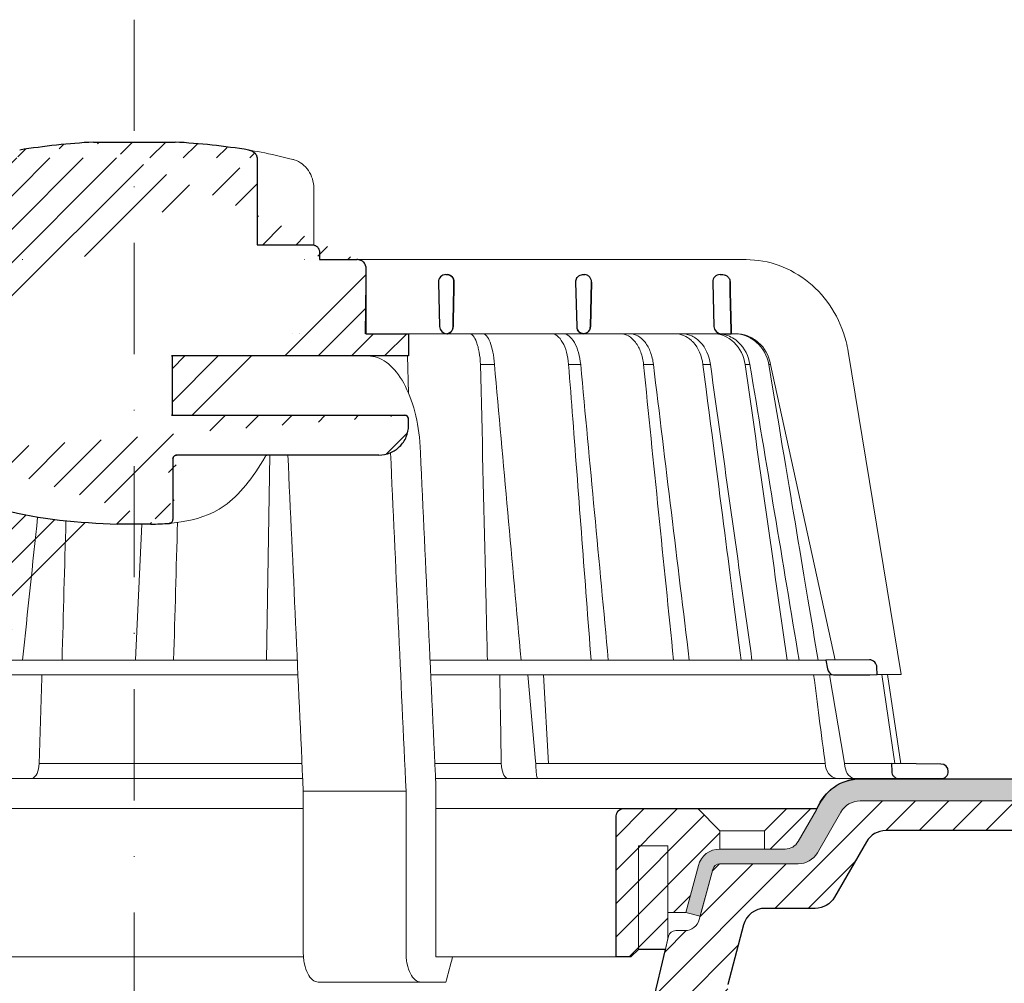
# Model space of a CAD drawing. Units: millimetres. Extents: x -5989 to 11655, y 16395 to 26253.
# Drawn here: x 5340 to 5472, y 21276 to 21406 of the extents above; entities that cross this region are included whole.
import ezdxf

# ---------------------------------------------------------------- set-up
doc = ezdxf.new("R2010")
doc.units = ezdxf.units.MM
doc.linetypes.add('DASHDOT2', pattern=[0.5, 0.25, -0.125, 0, -0.125])
for name, color, linetype, lineweight in [('TOPWET_KOŠ', 241, 'Continuous', 13), ('TOPWET_TENKOU', 142, 'Continuous', 13), ('TOPWET_TLUSTOU', 142, 'Continuous', 30)]:
    doc.layers.add(name, color=color, linetype=linetype, lineweight=lineweight)

# ---------------------------------------------------------------- blocks, each defined once
blk = doc.blocks.new('*U316')
at = {"layer": 'TOPWET_KOŠ', "ltscale": 40}
h = blk.add_hatch(dxfattribs=at)
h.set_pattern_fill('LINE', color=256, angle=45)
h.set_pattern_definition([(45, (-431.6813, -19469.4732), (-2.24506403, 2.24506403), [])])
edge = h.paths.add_edge_path()
edge.add_line((31.23, 73.1), (31.23, 64.04))
edge.add_line((31.23, 64.04), (37, 64.04))
edge.add_line((37, 64.04), (37, 61.04))
edge.add_line((37, 61.04), (5.1, 61.04))
edge.add_line((5.1, 61.04), (5.1, 53.04))
edge.add_line((5.1, 53.04), (36.5, 53.04))
edge.add_line((33, 47.67), (5.72, 47.67))
edge.add_spline(control_points=[(33, 47.67), (33.52, 47.67), (34.04, 47.77), (35, 48.17), (35.44, 48.46), (36.18, 49.19), (36.49, 49.64), (36.9, 50.62), (37, 51.14), (37, 51.67)], knot_values=[-0.630331, -0.630331, -0.630331, -0.630331, -0.473004, -0.473004, -0.318822, -0.318822, -0.158447, -0.158447, 0, 0, 0, 0], degree=3, periodic=0)
edge.add_line((37, 51.67), (37, 52.54))
edge.add_arc((36.5, 52.54), 0.5, 360, 450)
edge.add_spline(control_points=[(-31.51, 47.57), (-28.42, 45.16), (-24.3, 42.12), (-12.72, 38.97), (-7.5, 38.6), (-2.25, 38.34)], knot_values=[-3.728089, -3.728089, -3.728089, -3.728089, -1.57735, -1.57735, 0, 0, 0, 0], degree=3, periodic=0)
edge.add_spline(control_points=[(2.25, 38.34), (3.08, 38.38), (3.92, 38.42), (4.75, 38.47)], knot_values=[-2.03559, -2.03559, -2.03559, -2.03559, -1.898845, -1.898845, -1.898845, -1.898845], degree=3, periodic=0)
edge.add_line((5.22, 47.17), (5.22, 38.97))
edge.add_arc((5.72, 47.17), 0.5, 89.9916, 180.0166)
edge.add_line((2.25, 38.34), (-2.25, 38.34))
edge.add_spline(control_points=[(5.08, 38.51), (4.94, 38.49), (4.84, 38.48), (4.79, 38.48), (4.78, 38.48), (4.77, 38.48), (4.77, 38.48), (4.77, 38.48), (4.77, 38.48), (4.77, 38.48), (4.77, 38.48), (4.77, 38.48), (4.77, 38.48), (4.77, 38.48), (4.77, 38.48), (4.77, 38.48), (4.77, 38.48), (4.77, 38.48), (4.77, 38.48), (4.77, 38.48), (4.77, 38.48), (4.77, 38.48), (4.77, 38.48), (4.77, 38.48), (4.75, 38.47), (4.75, 38.47)], knot_values=[0, 0, 0, 0, 0.096334, 0.096334, 0.117849, 0.117849, 0.128587, 0.128587, 0.133928, 0.133928, 0.136582, 0.136582, 0.1379, 0.1379, 0.138555, 0.138555, 0.138881, 0.138881, 0.139042, 0.139042, 0.139191, 0.139191, 0.139202, 0.139202, 0.141126, 0.141126, 0.141126, 0.141126], degree=3, periodic=0)
edge.add_spline(control_points=[(-37, 51.67), (-37, 51.15), (-36.9, 50.63), (-36.5, 49.67), (-36.21, 49.24), (-35.48, 48.49), (-35.03, 48.19), (-34.05, 47.78), (-33.53, 47.67), (-33, 47.67)], knot_values=[-0.630332, -0.630332, -0.630332, -0.630332, -0.473005, -0.473005, -0.318823, -0.318823, -0.158448, -0.158448, 0, 0, 0, 0], degree=3, periodic=0)
edge.add_line((-33, 47.67), (-31.82, 47.67))
edge.add_spline(control_points=[(-31.82, 47.67), (-31.76, 47.67), (-31.71, 47.66), (-31.6, 47.63), (-31.56, 47.6), (-31.51, 47.57)], knot_values=[-0.033149, -0.033149, -0.033149, -0.033149, -0.016574, -0.016574, 0, 0, 0, 0], degree=3, periodic=0)
edge.add_line((-37, 52.54), (-37, 51.67))
edge.add_spline(control_points=[(-36.5, 53.04), (-36.57, 53.04), (-36.63, 53.02), (-36.75, 52.97), (-36.8, 52.94), (-36.9, 52.85), (-36.94, 52.79), (-36.99, 52.67), (-37, 52.6), (-37, 52.54)], knot_values=[-0.078791, -0.078791, -0.078791, -0.078791, -0.059125, -0.059125, -0.039853, -0.039853, -0.019806, -0.019806, 0, 0, 0, 0], degree=3, periodic=0)
edge.add_line((-45.67, 53.04), (-36.47, 53.04))
edge.add_spline(control_points=[(-52.85, 48.08), (-52.72, 48.82), (-52.45, 49.53), (-51.66, 50.83), (-51.13, 51.41), (-49.86, 52.34), (-49.14, 52.68), (-47.66, 53.04), (-47.12, 53.04), (-46.52, 53.04), (-46.09, 53.04), (-45.67, 53.04)], knot_values=[-0.368096, -0.368096, -0.368096, -0.368096, -0.314164, -0.314164, -0.258456, -0.258456, -0.201454, -0.201454, -0.149803, -0.149803, -0.02207, -0.02207, -0.02207, -0.02207], degree=3, periodic=0)
edge.add_line((-57, 2.34), (-52.85, 48.08))
edge.add_line((16.57, 87.74), (16.57, 76.04))
edge.add_line((16.57, 76.04), (24, 76.04))
edge.add_line((25, 75.04), (25, 74.04))
edge.add_spline(control_points=[(24, 76.04), (24.13, 76.04), (24.26, 76.01), (24.5, 75.91), (24.61, 75.84), (24.8, 75.66), (24.87, 75.54), (24.97, 75.3), (25, 75.17), (25, 75.04)], knot_values=[-0.157583, -0.157583, -0.157583, -0.157583, -0.118251, -0.118251, -0.079705, -0.079705, -0.039612, -0.039612, 0, 0, 0, 0], degree=3, periodic=0)
edge.add_line((25, 74.04), (30.02, 74.04))
edge.add_spline(control_points=[(31.23, 73.1), (31.22, 73.2), (31.2, 73.3), (31.12, 73.5), (31.05, 73.6), (30.86, 73.78), (30.73, 73.87), (30.41, 74), (30.22, 74.04), (30.04, 74.04)], knot_values=[-0.1766, -0.1766, -0.1766, -0.1766, -0.142873, -0.142873, -0.104592, -0.104592, -0.056385, -0.056385, -0.000221, -0.000221, -0.000221, -0.000221], degree=3, periodic=0)
edge.add_line((-5.5, 89.88), (5.5, 89.88))
edge.add_arc((0, -7.96), 98, 80.9263, 86.7827)
edge.add_spline(control_points=[(15.46, 88.81), (15.61, 88.79), (15.77, 88.74), (16.05, 88.59), (16.19, 88.49), (16.39, 88.28), (16.46, 88.17), (16.55, 87.95), (16.57, 87.84), (16.57, 87.74)], knot_values=[-0.167126, -0.167126, -0.167126, -0.167126, -0.119871, -0.119871, -0.071064, -0.071064, -0.032447, -0.032447, 0, 0, 0, 0], degree=3, periodic=0)
edge.add_line((-16.57, 87.74), (-16.57, 76.04))
edge.add_spline(control_points=[(-15.46, 88.81), (-15.61, 88.79), (-15.77, 88.74), (-16.05, 88.59), (-16.19, 88.49), (-16.39, 88.28), (-16.46, 88.17), (-16.55, 87.95), (-16.57, 87.84), (-16.57, 87.74)], knot_values=[-0.167126, -0.167126, -0.167126, -0.167126, -0.119871, -0.119871, -0.071064, -0.071064, -0.032447, -0.032447, 0, 0, 0, 0], degree=3, periodic=0)
edge.add_arc((0, -7.96), 98, 93.2173, 99.0737)
edge.add_line((-16.57, 76.04), (-24, 76.04))
edge.add_spline(control_points=[(-24, 76.04), (-24.13, 76.04), (-24.26, 76.01), (-24.5, 75.91), (-24.61, 75.84), (-24.8, 75.66), (-24.87, 75.54), (-24.97, 75.3), (-25, 75.17), (-25, 75.04)], knot_values=[-0.157583, -0.157583, -0.157583, -0.157583, -0.118251, -0.118251, -0.079705, -0.079705, -0.039612, -0.039612, 0, 0, 0, 0], degree=3, periodic=0)
edge.add_line((-25, 75.04), (-25, 74.04))
edge.add_line((-30.03, 74.04), (-25, 74.04))
edge.add_ellipse((-30.03, 73.09), major_axis=(-1.19, 0), ratio=0.793353, start_angle=270, end_angle=359.5)
edge.add_line((-31.17, 64.04), (-31.23, 73.1))
edge.add_line((-50.13, 64.04), (-31.17, 64.04))
edge.add_line((-50.13, 64.04), (-50.13, 60.67))
edge.add_spline(control_points=[(-50.13, 60.67), (-51.84, 60.27), (-53.46, 59.55), (-56.43, 57.5), (-57.73, 56.15), (-59.73, 53.03), (-60.41, 51.29), (-60.73, 49.47)], knot_values=[-1.638496, -1.638496, -1.638496, -1.638496, -1.111449, -1.111449, -0.555125, -0.555125, 0, 0, 0, 0], degree=3, periodic=0)
edge.add_line((-60.73, 49.47), (-65, 3.54))
edge.add_spline(control_points=[(-61, -23.4), (-60.48, -23.4), (-59.96, -23.3), (-59, -22.9), (-58.56, -22.61), (-57.82, -21.88), (-57.51, -21.43), (-57.1, -20.45), (-57, -19.93), (-57, -19.4)], knot_values=[-0.630273, -0.630273, -0.630273, -0.630273, -0.473003, -0.473003, -0.318821, -0.318821, -0.158446, -0.158446, 0, 0, 0, 0], degree=3, periodic=0)
edge.add_line((-57, -19.4), (-57, -9.57))
edge.add_line((-57, -9.57), (-57, -4.57))
edge.add_line((-57, -4.57), (-57, 2.34))
edge.add_line((-65, 3.54), (-65, -20))
edge.add_spline(control_points=[(-65, -20), (-66.97, -20), (-69.49, -20)], knot_values=[-0.06633, -0.06633, -0.06633, -0.017505, -0.017505, -0.017505], weights=[1.073938, 1.04685, 1.019578], degree=2, periodic=0)
edge.add_line((-67.66, -23.4), (-69.49, -20))
edge.add_line((-67.66, -23.4), (-61, -23.4))
at = {"layer": 'TOPWET_KOŠ', "lineweight": 30}
for p, q in [((-5.5, 89.88), (5.5, 89.88)), ((16.57, 87.74), (16.57, 76.04)), ((16.57, 76.04), (24, 76.04)), ((25, 75.04), (25, 74.04)), ((28.19, 74.03), (28.19, 74.03)), ((28.19, 74.03), (28.19, 74.03)), ((30.05, 74.04), (30.09, 74.04)), ((42.03, 72.01), (42.26, 72.01)), ((60.53, 72.01), (60.76, 72.01)), ((79.03, 72.01), (79.4, 72.01)), ((41.03, 70.98), (41.18, 65.01)), ((59.53, 70.98), (59.68, 65.01)), ((61.68, 70.98), (61.54, 65.01)), ((61.54, 65.01), (61.68, 70.98)), ((78.03, 70.98), (78.18, 65.01)), ((79.18, 64.04), (80.52, 64.04)), ((37, 51.67), (37, 52.54)), ((37, 51.67), (37, 52.54)), ((5.22, 47.17), (5.22, 47.17)), ((2.25, 38.34), (-2.25, 38.34)), ((2.25, 38.34), (2.25, 38.34)), ((99.18, 20.06), (93.31, 20.01)), ((93.31, 20.01), (93.51, 18.85)), ((100.2, 18.07), (100.18, 19.06)), ((94.5, 18.02), (99.23, 18.06)), ((99.23, 18.06), (100.2, 18.07)), ((108.82, 6.01), (102.16, 6.07)), ((102.16, 6.07), (102.18, 5.01)), ((103.18, 4.04), (108.37, 4.04)), ((108.37, 4.04), (108.83, 4.04))]:
    blk.add_line(p, q, dxfattribs=at)
at = {"layer": 'TOPWET_KOŠ'}
for p, q in [((24.22, 76.01), (24.22, 83.66)), ((30.02, 74.04), (82.53, 74.04)), ((31.25, 71.01), (31.23, 73.1)), ((31.17, 64.04), (31.25, 71.01)), ((22.28, 64.04), (22.28, 64.04)), ((22.28, 64.04), (22.28, 64.04)), ((37, 61.04), (37, 64.04)), ((37, 61.04), (37, 64.04)), ((80.99, 64.04), (37, 64.04)), ((40.3, 64.05), (40.3, 64.05)), ((40.3, 64.05), (40.3, 64.05)), ((79.18, 64.04), (79.16, 64.04)), ((80.99, 64.04), (81.07, 64.04)), ((81.07, 64.04), (80.99, 64.04)), ((96.31, 61.63), (103.45, 18.1)), ((5, 61.04), (5.1, 61.04)), ((5.1, 61.04), (37, 61.04)), ((36.99, 56.04), (36.84, 61.04)), ((46.7, 59.9), (46.7, 59.9)), ((46.7, 59.9), (46.7, 59.9)), ((48.58, 59.9), (48.58, 59.9)), ((48.58, 59.9), (48.58, 59.9)), ((60.22, 59.89), (60.22, 59.9)), ((60.22, 59.9), (60.22, 59.89)), ((68.7, 59.9), (68.7, 59.9)), ((70.03, 59.9), (70.03, 59.9)), ((77.72, 59.9), (76.71, 59.9)), ((77.72, 59.9), (77.72, 59.89)), ((77.72, 59.89), (77.72, 59.9)), ((77.72, 59.9), (77.72, 59.9)), ((82.4, 59.9), (82.4, 59.9)), ((82.4, 59.9), (82.4, 59.9)), ((83.04, 59.9), (83.04, 59.9)), ((83.04, 59.9), (83.04, 59.9)), ((85.84, 59.9), (85.59, 59.9)), ((85.84, 59.9), (85.84, 59.9)), ((94.56, 20.03), (85.84, 59.89)), ((36.5, 53.04), (5, 53.04)), ((5.22, 38.97), (5.22, 47.17)), ((5.72, 47.67), (33, 47.67)), ((18.3, 47.67), (17.86, 20.01)), ((88.53, 44.21), (88.53, 44.21)), ((89.2, 40.29), (89.2, 40.29)), ((89.2, 40.29), (89.2, 40.29)), ((1, 38.34), (0.18, 20.06)), ((51.84, 32.37), (51.84, 32.37)), ((73.41, 32.11), (73.41, 32.11)), ((-55.4, 20.01), (21.99, 20.01)), ((93.31, 20.01), (39.9, 20.01)), ((22.08, 18.02), (-55.58, 18.02)), ((47.24, 18.02), (40, 18.02)), ((94.5, 18.02), (47.25, 18.02)), ((53.08, 18.02), (54.14, 6.4)), ((55.9, 6.07), (55.2, 18.02)), ((93.78, 18.02), (95.76, 6.4)), ((102.58, 6.07), (100.83, 18.08)), ((101.6, 18.09), (103.41, 6.06)), ((-12.82, 6.09), (-12.86, 5.69)), ((-12.86, 5.69), (-12.82, 6.09)), ((-12.82, 6.09), (-12.81, 6.4)), ((17.74, 6.07), (17.74, 6.07)), ((17.74, 6.07), (17.74, 6.07)), ((49.55, 5.69), (49.51, 6.1)), ((54.17, 6.09), (54.14, 6.4)), ((54.45, 6.07), (54.17, 6.09)), ((54.17, 6.09), (54.17, 5.69)), ((54.45, 6.07), (54.45, 6.07)), ((54.45, 6.07), (54.45, 6.07)), ((78.26, 6.07), (78.26, 6.07)), ((78.26, 6.07), (78.26, 6.07)), ((95.76, 6.4), (95.81, 6.09)), ((95.81, 6.09), (95.76, 6.4)), ((95.81, 6.09), (95.86, 5.69)), ((97.27, 6.07), (97.27, 6.07)), ((97.28, 6.07), (97.27, 6.07)), ((22.72, 4.04), (-56.85, 4.04)), ((103.18, 4.04), (40.64, 4.04)), ((50.66, 4.04), (50.47, 4.04)), ((54.43, 4.04), (54.58, 4.04)), ((54.58, 4.04), (54.43, 4.04)), ((40.69, 3.04), (40.69, -20)), ((22.8, 2.34), (36.66, 2.34)), ((22.8, 2.34), (22.8, -19.4)), ((36.66, -19.4), (36.66, 2.34)), ((38.67, -23.4), (24.82, -23.4)), ((42.03, -23.4), (38.67, -23.4))]:
    blk.add_line(p, q, dxfattribs=at)
at = {"layer": 'TOPWET_KOŠ', "lineweight": 30, "ltscale": 40}
blk.add_line((25, 74.04), (30.02, 74.04), dxfattribs=at)
at = {"layer": 'TOPWET_KOŠ', "ltscale": 40}
blk.add_line((102.13, 6.07), (95.81, 6.07), dxfattribs=at)
at = {"layer": 'TOPWET_KOŠ', "lineweight": 30, "ltscale": 40}
for points in [[(31.23, 73.1), (31.23, 64.04), (37, 64.04), (37, 61.04), (5.1, 61.04), (5.1, 53.04), (36.5, 53.04)], [(5.22, 47.17), (5.22, 38.97)], [(33, 47.67), (5.72, 47.67)]]:
    blk.add_lwpolyline(points, dxfattribs=at)
at = {"layer": 'TOPWET_KOŠ', "lineweight": 30}
for centre, radius, start, end in [((0, -7.96), 98, 93.2173, 99.0737), ((0, -7.96), 98, 80.9263, 86.7827), ((42.03, 71.01), 1, 90, 180), ((79.03, 71.01), 1, 90, 180), ((42.03, 71.01), 1, 180, 181.4), ((60.53, 71.01), 1, 150.7785, 180), ((42.18, 65.04), 1, 181.4, 270), ((60.68, 65.04), 1, 181.4, 208.0061), ((79.18, 65.04), 1, 181.4, 270), ((99.18, 19.06), 1, 0.0133, 90.5), ((108.81, 5.01), 1, 360, 89.5)]:
    blk.add_arc(centre, radius, start, end, dxfattribs=at)
at = {"layer": 'TOPWET_KOŠ', "lineweight": 30, "ltscale": 40}
for centre, start, end in [((36.5, 52.54), 360, 90), ((5.72, 47.17), 89.9916, 180.0166)]:
    blk.add_arc(centre, 0.5, start, end, dxfattribs=at)
at = {"layer": 'TOPWET_KOŠ', "extrusion": (0, 0, -1)}
blk.add_ellipse((21.12, 86.58), major_axis=(0.247, 0.971), ratio=0.510087, start_param=6.283177, end_param=6.283203, dxfattribs=at)
at = {"layer": 'TOPWET_KOŠ', "lineweight": 30}
for centre, major_axis, ratio, start_param, end_param in [((42.32, 71.01), (0.005, -0.97), 0.836333, 1.541793, 1.566996), ((42.26, 71.01), (-0.01, 1), 0.864031, 4.680101, 4.704495), ((60.67, 65.03), (-0.593, 0.803), 0.997279, 1.422839, 2.469526), ((5.04, 39), (0.036, -0.499), 0.892748, 0.020065, 0.020123)]:
    blk.add_ellipse(centre, major_axis=major_axis, ratio=ratio, start_param=start_param, end_param=end_param, dxfattribs=at)
at = {"layer": 'TOPWET_KOŠ'}
for centre, major_axis, ratio, start_param, end_param in [((0, 64.04), (60.63, 0), 0.00001, 1.194973, 1.195127), ((0, 64.04), (80.99, 0), 0.00001, 6.059682, 6.164516), ((-0.05, 59.9), (86.35, 0), 0.00001, 0.972694, 0.998711), ((0, 59.9), (-86.27, 0), 0.00001, 2.317365, 2.343407), ((0, 59.9), (-86.27, 0), 0.00001, 2.491897, 2.51794), ((0, 59.9), (86.27, 0), 0.00001, 5.98256, 6.008596), ((-34.49, -178.97), (39.74, 383.91), 0.003566, 0.966356, 1.026314), ((0.93, 19.06), (-0.01, -1), 0.222083, 3.134924, 3.15239), ((-13.91, 6.04), (-0.05, -2), 0.53332, 0.012179, 1.40844), ((0, 6.07), (-102.16, 0), 0.00001, 4.489025, 4.838214), ((0, 6.07), (-102.16, 0), 0.00001, 4.206447, 4.304226), ((50.44, 6.04), (-0.04, 2), 0.456198, 1.735614, 3.131875), ((54.46, 6.04), (-0.03, -2), 0.144956, 4.889422, 6.285682), ((0, 6.07), (-102.16, 0), 0.00001, 3.563398, 4.150246), ((95.08, 6.04), (0.14, -2), 0.930455, 4.820881, 6.217142), ((97.35, 6.04), (0.04, 2), 0.755511, 1.762064, 3.158324), ((0.17, 6.07), (101.98, 0), 0.00001, 6.26082, 6.260825)]:
    blk.add_ellipse(centre, major_axis=major_axis, ratio=ratio, start_param=start_param, end_param=end_param, dxfattribs=at)
at = {"layer": 'TOPWET_KOŠ', "lineweight": 30}
for points, knots in [([(15.46, 88.81), (15.61, 88.79), (15.77, 88.74), (16.05, 88.59), (16.19, 88.49), (16.39, 88.28), (16.46, 88.17), (16.55, 87.95), (16.57, 87.84), (16.57, 87.74)], [-0.1671257, -0.1671257, -0.1671257, -0.1671257, -0.1198712, -0.1198712, -0.0710638, -0.0710638, -0.0324467, -0.0324467, 0, 0, 0, 0]), ([(24, 76.04), (24.13, 76.04), (24.26, 76.01), (24.5, 75.91), (24.61, 75.84), (24.8, 75.66), (24.87, 75.54), (24.97, 75.3), (25, 75.17), (25, 75.04)], [-0.1575833, -0.1575833, -0.1575833, -0.1575833, -0.1182509, -0.1182509, -0.0797053, -0.0797053, -0.0396117, -0.0396117, 0, 0, 0, 0]), ([(31.23, 73.1), (31.22, 73.2), (31.2, 73.3), (31.12, 73.5), (31.05, 73.6), (30.86, 73.78), (30.73, 73.87), (30.41, 74), (30.22, 74.04), (30.04, 74.04)], [-0.1765997, -0.1765997, -0.1765997, -0.1765997, -0.1428733, -0.1428733, -0.1045916, -0.1045916, -0.0563847, -0.0563847, -0.0002206, -0.0002206, -0.0002206, -0.0002206]), ([(30.05, 74.04), (30.04, 74.04), (30.04, 74.04), (30.04, 74.04), (30.04, 74.04), (30.04, 74.04), (30.04, 74.04)], [-386.15378274, -386.15378274, -386.15378274, -386.15378274, -386.13582338, -386.13582338, -386.13582338, -386.13510045, -386.13510045, -386.13510045, -386.13510045]), ([(42.26, 72.01), (42.36, 72.01), (42.47, 71.99), (42.57, 71.94), (42.66, 71.9), (42.74, 71.85), (42.82, 71.78), (42.83, 71.77), (42.84, 71.75), (42.85, 71.74), (42.92, 71.67), (42.98, 71.58), (43.03, 71.47), (43.04, 71.46), (43.05, 71.44), (43.05, 71.42), (43.11, 71.28), (43.13, 71.14), (43.13, 71.01)], [-1.769751, -1.769751, -1.769751, -1.769751, -1.320356, -1.320356, -1.320356, -0.955655, -0.955655, -0.955655, -0.897749, -0.897749, -0.897749, -0.540215, -0.540215, -0.540215, -0.477763, -0.477763, -0.477763, -0.024825, -0.024825, -0.024825, -0.024825]), ([(43.13, 71.01), (43.13, 71.07), (43.12, 71.13), (43.11, 71.19), (43.1, 71.25), (43.09, 71.32), (43.07, 71.38), (43.04, 71.44), (43.02, 71.5), (42.99, 71.56), (42.96, 71.61), (42.92, 71.66), (42.88, 71.71), (42.84, 71.76), (42.8, 71.8), (42.75, 71.84), (42.7, 71.88), (42.65, 71.91), (42.59, 71.93), (42.49, 71.98), (42.38, 72.01), (42.26, 72.01)], [0.024825, 0.024825, 0.024825, 0.024825, 0.209826, 0.209826, 0.209826, 0.419566, 0.419566, 0.419566, 0.628818, 0.628818, 0.628818, 0.837964, 0.837964, 0.837964, 1.071078, 1.071078, 1.071078, 1.304135, 1.304135, 1.304135, 1.769751, 1.769751, 1.769751, 1.769751]), ([(59.66, 71.5), (59.71, 71.58), (59.77, 71.66), (59.84, 71.73), (59.93, 71.82), (60.04, 71.89), (60.16, 71.94), (60.27, 71.98), (60.38, 72), (60.48, 72.01), (60.5, 72.01), (60.51, 72.01), (60.53, 72.01)], [-1.126547, -1.126547, -1.126547, -1.126547, -0.82996, -0.82996, -0.82996, -0.429003, -0.429003, -0.429003, -0.052763, -0.052763, -0.052763, 0, 0, 0, 0]), ([(61.68, 71.01), (61.68, 71.14), (61.66, 71.27), (61.6, 71.4), (61.56, 71.53), (61.48, 71.64), (61.4, 71.73), (61.31, 71.82), (61.2, 71.89), (61.1, 71.94), (61, 71.98), (60.9, 72), (60.8, 72.01), (60.79, 72.01), (60.77, 72.01), (60.76, 72.01)], [-1.677218, -1.677218, -1.677218, -1.677218, -1.242143, -1.242143, -1.242143, -0.839082, -0.839082, -0.839082, -0.434066, -0.434066, -0.434066, -0.054956, -0.054956, -0.054956, 0, 0, 0, 0]), ([(79.4, 72.01), (79.51, 72.01), (79.62, 71.99), (79.73, 71.95), (79.74, 71.94), (79.75, 71.94), (79.76, 71.94), (79.87, 71.89), (79.98, 71.82), (80.07, 71.73), (80.19, 71.61), (80.28, 71.46), (80.32, 71.31), (80.35, 71.22), (80.36, 71.12), (80.37, 71.03)], [0, 0, 0, 0, 0.373082, 0.373082, 0.373082, 0.409975, 0.409975, 0.409975, 0.791583, 0.791583, 0.791583, 1.304227, 1.304227, 1.304227, 1.613509, 1.613509, 1.613509, 1.613509]), ([(43.01, 65.01), (43.01, 64.88), (42.99, 64.75), (42.94, 64.63), (42.9, 64.51), (42.83, 64.4), (42.74, 64.31), (42.67, 64.23), (42.59, 64.17), (42.5, 64.12), (42.5, 64.12), (42.49, 64.12), (42.48, 64.11), (42.38, 64.06), (42.28, 64.04), (42.18, 64.04)], [-1.721996, -1.721996, -1.721996, -1.721996, -1.294889, -1.294889, -1.294889, -0.86492, -0.86492, -0.86492, -0.504324, -0.504324, -0.504324, -0.465736, -0.465736, -0.465736, -0.044473, -0.044473, -0.044473, -0.044473]), ([(42.18, 64.04), (42.22, 64.04), (42.26, 64.04), (42.3, 64.05), (42.35, 64.06), (42.4, 64.08), (42.45, 64.1), (42.55, 64.14), (42.64, 64.2), (42.73, 64.29), (42.77, 64.33), (42.81, 64.38), (42.84, 64.43), (42.87, 64.49), (42.91, 64.54), (42.93, 64.61), (42.96, 64.67), (42.98, 64.73), (42.99, 64.8), (43, 64.87), (43.01, 64.94), (43.01, 65.01)], [0.044473, 0.044473, 0.044473, 0.044473, 0.213474, 0.213474, 0.213474, 0.426955, 0.426955, 0.426955, 0.854171, 0.854171, 0.854171, 1.070721, 1.070721, 1.070721, 1.287382, 1.287382, 1.287382, 1.504628, 1.504628, 1.504628, 1.721996, 1.721996, 1.721996, 1.721996]), ([(60.64, 64.04), (60.52, 64.04), (60.4, 64.07), (60.28, 64.12), (60.17, 64.16), (60.07, 64.23), (59.98, 64.32), (59.9, 64.39), (59.84, 64.48), (59.79, 64.57)], [-1.596782, -1.596782, -1.596782, -1.596782, -1.187078, -1.187078, -1.187078, -0.801843, -0.801843, -0.801843, -0.490374, -0.490374, -0.490374, -0.490374]), ([(60.64, 64.04), (60.73, 64.04), (60.83, 64.06), (60.92, 64.09), (60.93, 64.1), (60.94, 64.1), (60.95, 64.11), (61.06, 64.15), (61.16, 64.22), (61.25, 64.31), (61.36, 64.43), (61.44, 64.57), (61.49, 64.72), (61.52, 64.82), (61.53, 64.91), (61.54, 65.01)], [-1.61277, -1.61277, -1.61277, -1.61277, -1.271523, -1.271523, -1.271523, -1.230864, -1.230864, -1.230864, -0.839608, -0.839608, -0.839608, -0.321605, -0.321605, -0.321605, 0, 0, 0, 0]), ([(61.54, 65.01), (61.53, 64.88), (61.51, 64.75), (61.46, 64.63), (61.41, 64.51), (61.34, 64.41), (61.26, 64.32), (61.17, 64.23), (61.07, 64.16), (60.96, 64.11), (60.9, 64.08), (60.85, 64.07), (60.79, 64.05), (60.74, 64.04), (60.69, 64.04), (60.64, 64.04)], [0, 0, 0, 0, 0.40203, 0.40203, 0.40203, 0.803336, 0.803336, 0.803336, 1.227004, 1.227004, 1.227004, 1.438425, 1.438425, 1.438425, 1.61505, 1.61505, 1.61505, 1.61505]), ([(37, 52.54), (37, 52.6), (36.99, 52.67), (36.94, 52.79), (36.9, 52.84), (36.81, 52.93), (36.75, 52.97), (36.63, 53.02), (36.57, 53.04), (36.5, 53.04)], [-0.07879143, -0.07879143, -0.07879143, -0.07879143, -0.0591255, -0.0591255, -0.0398528, -0.0398528, -0.01980592, -0.01980592, 0, 0, 0, 0]), ([(33, 47.67), (33.52, 47.67), (34.04, 47.77), (35, 48.17), (35.44, 48.46), (36.18, 49.19), (36.49, 49.64), (36.9, 50.62), (37, 51.14), (37, 51.67)], [-0.6303314, -0.6303314, -0.6303314, -0.6303314, -0.473004, -0.473004, -0.3188224, -0.3188224, -0.1584474, -0.1584474, 0, 0, 0, 0]), ([(-31.51, 47.57), (-28.42, 45.16), (-24.3, 42.12), (-12.72, 38.97), (-7.5, 38.6), (-2.25, 38.34)], [-3.728089, -3.728089, -3.728089, -3.728089, -1.57735, -1.57735, 0, 0, 0, 0]), ([(5.22, 47.17), (5.22, 47.24), (5.23, 47.3), (5.28, 47.42), (5.32, 47.48), (5.41, 47.57), (5.46, 47.61), (5.59, 47.66), (5.65, 47.67), (5.72, 47.67)], [-0.07879292, -0.07879292, -0.07879292, -0.07879292, -0.05912798, -0.05912798, -0.03985509, -0.03985509, -0.01980722, -0.01980722, 0, 0, 0, 0]), ([(4.75, 38.47), (4.8, 38.48), (4.86, 38.49), (4.97, 38.54), (5.02, 38.57), (5.12, 38.66), (5.15, 38.72), (5.2, 38.84), (5.22, 38.91), (5.22, 38.97)], [-0.07573792, -0.07573792, -0.07573792, -0.07573792, -0.05901699, -0.05901699, -0.03979783, -0.03979783, -0.01981346, -0.01981346, 0, 0, 0, 0]), ([(5.08, 38.51), (4.94, 38.49), (4.84, 38.48), (4.79, 38.48), (4.78, 38.48), (4.77, 38.48), (4.77, 38.48), (4.77, 38.48), (4.77, 38.48), (4.77, 38.48), (4.77, 38.48), (4.77, 38.48), (4.77, 38.48), (4.77, 38.48), (4.77, 38.48), (4.77, 38.48), (4.77, 38.48), (4.77, 38.48), (4.77, 38.48), (4.77, 38.48), (4.77, 38.48), (4.77, 38.48), (4.77, 38.48), (4.77, 38.48), (4.75, 38.47), (4.75, 38.47)], [0, 0, 0, 0, 0.0963339, 0.0963339, 0.1178486, 0.1178486, 0.128587, 0.128587, 0.1339278, 0.1339278, 0.1365818, 0.1365818, 0.1379003, 0.1379003, 0.1385553, 0.1385553, 0.1388807, 0.1388807, 0.1390424, 0.1390424, 0.1391909, 0.1391909, 0.1392021, 0.1392021, 0.141126, 0.141126, 0.141126, 0.141126]), ([(93.51, 18.85), (93.53, 18.75), (93.56, 18.65), (93.65, 18.47), (93.72, 18.39), (93.88, 18.22), (94, 18.14), (94.24, 18.04), (94.37, 18.02), (94.5, 18.02)], [-0.1409141, -0.1409141, -0.1409141, -0.1409141, -0.1111254, -0.1111254, -0.0794064, -0.0794064, -0.03965, -0.03965, -0.0000523, -0.0000523, -0.0000523, -0.0000523]), ([(102.18, 5.01), (102.19, 4.89), (102.21, 4.77), (102.31, 4.54), (102.38, 4.43), (102.56, 4.24), (102.68, 4.17), (102.92, 4.06), (103.05, 4.04), (103.18, 4.04)], [-0.1549429, -0.1549429, -0.1549429, -0.1549429, -0.1181571, -0.1181571, -0.0796581, -0.0796581, -0.0396185, -0.0396185, -0.0000062, -0.0000062, -0.0000062, -0.0000062]), ([(108.83, 4.04), (108.96, 4.04), (109.09, 4.06), (109.32, 4.16), (109.43, 4.23), (109.61, 4.41), (109.68, 4.52), (109.78, 4.76), (109.81, 4.88), (109.81, 5.01)], [-0.1536803, -0.1536803, -0.1536803, -0.1536803, -0.1153371, -0.1153371, -0.0777418, -0.0777418, -0.0386363, -0.0386363, 0, 0, 0, 0])]:
    blk.add_open_spline(points, degree=3, knots=knots, dxfattribs=at)
at = {"layer": 'TOPWET_KOŠ'}
for points in [[(17.1, 88.52), (16.49, 88.63), (15.94, 88.73), (15.46, 88.81)], [(21.37, 87.55), (19.87, 87.93), (18.44, 88.26), (17.1, 88.52)], [(-15.04, 74.04), (-15.06, 74.04), (-15.1, 74.04), (-15.11, 74.04)], [(23.01, 74.04), (23, 74.04), (22.99, 74.04), (22.97, 74.04)], [(21.32, 64.04), (21.32, 64.04), (21.32, 64.04), (21.32, 64.04)], [(21.32, 64.04), (21.32, 64.04), (21.32, 64.04), (21.32, 64.04)], [(52.18, 20.01), (50.98, 33.31), (49.78, 46.6), (48.58, 59.9)], [(58.59, 59.9), (58.78, 57.45), (58.97, 55.01), (59.16, 52.56)], [(63.95, 20.01), (62.71, 33.31), (61.46, 46.6), (60.22, 59.89)], [(68.7, 59.9), (70.05, 46.61), (71.41, 33.31), (72.75, 20.01)], [(70.03, 59.9), (71.65, 46.6), (73.26, 33.31), (74.87, 20.01)], [(76.71, 59.9), (79.08, 41.71), (80.47, 30.86), (81.87, 20.01)], [(77.72, 59.89), (79.59, 46.6), (81.46, 33.31), (83.33, 20.01)], [(88.06, 20.01), (86.19, 33.31), (84.31, 46.61), (82.4, 59.9)], [(85.59, 59.9), (88.63, 41.71), (90.44, 30.86), (92.24, 20.01)], [(85.84, 59.9), (85.84, 59.9), (85.84, 59.9), (85.84, 59.89)], [(85.84, 59.89), (85.84, 59.9), (85.84, 59.9), (85.84, 59.9)], [(59.16, 52.56), (59.98, 41.71), (60.8, 30.86), (61.62, 20.01)], [(61.62, 20.01), (60.8, 30.86), (59.98, 41.71), (59.16, 52.56)], [(38.54, 49.47), (39.26, 33.99), (39.97, 18.51), (40.69, 3.04)], [(36.66, 2.34), (35.96, 17.55), (35.26, 32.77), (34.57, 47.99)], [(20.72, 47.67), (21.42, 32.56), (22.11, 17.45), (22.8, 2.34)], [(-9.74, 20.01), (-9.57, 26.28), (-9.39, 32.55), (-9.21, 38.83)], [(5.31, 20.01), (5.49, 26.2), (5.66, 32.4), (5.83, 38.59)], [(98.28, 20.06), (98.27, 20.06), (98.27, 20.06), (98.27, 20.06)], [(-12.81, 6.4), (-12.7, 10.25), (-12.57, 14.17), (-12.45, 18.02)], [(49.31, 18.02), (49.37, 14.24), (49.44, 10.39), (49.51, 6.1)], [(93.25, 5.69), (92.63, 10.39), (92.14, 14.24), (91.65, 18.02)], [(100.2, 18.07), (103.37, 18.1), (103.41, 18.1), (103.45, 18.1)], [(103.03, 4.05), (103.02, 4.05), (103.02, 4.05), (103.02, 4.05)], [(42.95, -20), (42.65, -21.12), (42.34, -22.26), (42.03, -23.4)]]:
    blk.add_open_spline(points, degree=3, dxfattribs=at)
for points, knots in [([(24.22, 83.66), (24.22, 84.09), (24.15, 84.52), (23.91, 85.32), (23.72, 85.71), (23.26, 86.39), (22.97, 86.69), (22.33, 87.18), (21.97, 87.37), (21.52, 87.51), (21.44, 87.53), (21.37, 87.55)], [0, 0, 0, 0, 0.1280939, 0.1280939, 0.2545758, 0.2545758, 0.3819113, 0.3819113, 0.5099679, 0.5099679, 0.5346768, 0.5346768, 0.5346768, 0.5346768]), ([(82.53, 74.04), (84.04, 74.03), (85.57, 73.76), (88.43, 72.72), (89.79, 71.94), (92.2, 69.98), (93.26, 68.78), (94.97, 66.08), (95.62, 64.56), (96.14, 62.54), (96.24, 62.08), (96.31, 61.63)], [0, 0, 0, 0, 0.48525, 0.48525, 0.967752, 0.967752, 1.452393, 1.452393, 1.941807, 1.941807, 2.081231, 2.081231, 2.081231, 2.081231]), ([(45.2, 64.04), (45.37, 64.03), (45.55, 63.94), (45.72, 63.74), (45.88, 63.55), (46.04, 63.27), (46.18, 62.89), (46.25, 62.71), (46.31, 62.5), (46.37, 62.28), (46.43, 62.05), (46.48, 61.81), (46.53, 61.56), (46.62, 61.03), (46.68, 60.46), (46.7, 59.9)], [-7.265113, -7.265113, -7.265113, -7.265113, -5.416074, -5.416074, -5.416074, -3.646449, -3.646449, -3.646449, -2.76974, -2.76974, -2.76974, -1.880595, -1.880595, -1.880595, 0, 0, 0, 0]), ([(47, 64.04), (47.18, 64.03), (47.35, 63.94), (47.52, 63.75), (47.7, 63.56), (47.86, 63.27), (48, 62.9), (48.15, 62.53), (48.27, 62.08), (48.37, 61.57), (48.47, 61.06), (48.54, 60.49), (48.58, 59.9)], [378.045438, 378.045438, 378.045438, 378.045438, 379.845117, 379.845117, 379.845117, 381.670349, 381.670349, 381.670349, 383.501801, 383.501801, 383.501801, 385.334406, 385.334406, 385.334406, 385.334406]), ([(56.26, 64.04), (56.52, 64.03), (56.8, 63.94), (57.06, 63.74), (57.32, 63.55), (57.56, 63.26), (57.78, 62.88), (57.99, 62.51), (58.17, 62.05), (58.31, 61.55), (58.45, 61.02), (58.55, 60.46), (58.59, 59.9)], [0.028517, 0.028517, 0.028517, 0.028517, 1.899227, 1.899227, 1.899227, 3.689514, 3.689514, 3.689514, 5.463728, 5.463728, 5.463728, 7.352556, 7.352556, 7.352556, 7.352556]), ([(60.22, 59.9), (60.12, 61), (59.83, 62.07), (59.37, 62.87), (58.91, 63.65), (58.33, 64.03), (57.82, 64.04)], [-101.777828, -101.777828, -101.777828, -101.777828, -98.090384, -98.090384, -98.090384, -94.431956, -94.431956, -94.431956, -94.431956]), ([(68.7, 59.9), (68.64, 60.46), (68.51, 61.03), (68.32, 61.56), (68.15, 62.03), (67.92, 62.49), (67.61, 62.89), (67.36, 63.22), (67.05, 63.53), (66.66, 63.75), (66.36, 63.92), (66.02, 64.03), (65.65, 64.04)], [-7.293434, -7.293434, -7.293434, -7.293434, -4.979296, -4.979296, -4.979296, -2.979046, -2.979046, -2.979046, -1.362681, -1.362681, -1.362681, -0.061052, -0.061052, -0.061052, -0.061052]), ([(66.92, 64.04), (67.28, 64.03), (67.63, 63.92), (67.94, 63.75), (68.32, 63.54), (68.64, 63.23), (68.9, 62.9), (69.21, 62.5), (69.46, 62.03), (69.63, 61.57), (69.84, 61.03), (69.97, 60.46), (70.03, 59.9)], [-7.249505, -7.249505, -7.249505, -7.249505, -5.933214, -5.933214, -5.933214, -4.308746, -4.308746, -4.308746, -2.309247, -2.309247, -2.309247, 0, 0, 0, 0]), ([(76.71, 59.9), (76.56, 61.07), (76.1, 62.12), (75.42, 62.87), (75.33, 62.96), (75.25, 63.04), (75.16, 63.12), (74.84, 63.42), (74.48, 63.65), (74.11, 63.81), (73.75, 63.95), (73.38, 64.03), (73, 64.04)], [-7.344596, -7.344596, -7.344596, -7.344596, -3.682444, -3.682444, -3.682444, -3.240749, -3.240749, -3.240749, -1.620185, -1.620185, -1.620185, -0.06721, -0.06721, -0.06721, -0.06721]), ([(73.94, 64.04), (74.37, 64.03), (74.8, 63.93), (75.21, 63.74), (75.64, 63.54), (76.03, 63.25), (76.39, 62.87), (77.07, 62.12), (77.55, 61.08), (77.72, 59.9)], [-7.308335, -7.308335, -7.308335, -7.308335, -5.517967, -5.517967, -5.517967, -3.663679, -3.663679, -3.663679, -0.00001, -0.00001, -0.00001, -0.00001]), ([(78.12, 64.04), (79.05, 64.03), (80.1, 63.65), (80.92, 62.86), (81.74, 62.07), (82.24, 61), (82.4, 59.9)], [-495.316104, -495.316104, -495.316104, -495.316104, -491.643161, -491.643161, -491.643161, -487.941139, -487.941139, -487.941139, -487.941139]), ([(83.04, 59.9), (82.87, 61), (82.36, 62.07), (81.52, 62.87), (81.02, 63.34), (80.43, 63.68), (79.83, 63.86), (79.45, 63.98), (79.07, 64.03), (78.7, 64.04)], [-485.790935, -485.790935, -485.790935, -485.790935, -482.10341, -482.10341, -482.10341, -479.877811, -479.877811, -479.877811, -478.444777, -478.444777, -478.444777, -478.444777]), ([(85.59, 59.9), (85.39, 61.07), (84.8, 62.12), (83.95, 62.87), (83.52, 63.24), (83.02, 63.54), (82.5, 63.74), (81.97, 63.94), (81.42, 64.04), (80.86, 64.04)], [-7.350196, -7.350196, -7.350196, -7.350196, -3.688044, -3.688044, -3.688044, -1.843678, -1.843678, -1.843678, 0, 0, 0, 0]), ([(81.07, 64.04), (81.63, 64.04), (82.19, 63.94), (82.72, 63.74), (83.25, 63.54), (83.75, 63.25), (84.18, 62.87), (85.04, 62.12), (85.64, 61.08), (85.84, 59.9)], [-7.371328, -7.371328, -7.371328, -7.371328, -5.517949, -5.517949, -5.517949, -3.663671, -3.663671, -3.663671, -0.000013, -0.000013, -0.000013, -0.000013]), ([(31.26, 61.04), (31.36, 61.04), (31.47, 61.04), (31.57, 61.04), (32.4, 61.04), (33.22, 60.75), (34.77, 59.64), (35.49, 58.82), (36.12, 57.76), (36.75, 56.71), (37.29, 55.46), (38.11, 52.63), (38.4, 51.08), (38.54, 49.47)], [-20.391486, -20.391486, -20.391486, -20.391486, -19.767778, -19.767778, -19.767778, -14.808287, -14.808287, -9.848038, -9.848038, -9.848038, -4.924157, -4.924157, 0, 0, 0, 0]), ([(46.7, 59.9), (46.93, 50.48), (47.15, 41.05), (47.37, 31.62), (47.46, 27.75), (47.55, 23.88), (47.64, 20.01)], [133.674799, 133.674799, 133.674799, 133.674799, 162.919281, 162.919281, 162.919281, 174.919709, 174.919709, 174.919709, 174.919709]), ([(83.04, 59.9), (83.04, 59.9), (83.04, 59.9), (83.04, 59.9), (85.26, 46.6), (87.48, 33.31), (89.69, 20.01)], [-41.525974, -41.525974, -41.525974, -41.525974, -41.525965, -41.525965, -41.525965, -0.411084, -0.411084, -0.411084, -0.411084]), ([(17.65, 47.42), (16.01, 44.64), (14.16, 42.24), (10.27, 39.53), (8.28, 38.96), (5.93, 38.6), (5.51, 38.55), (5.08, 38.51)], [0.000006, 0.000006, 0.000006, 0.000006, 1.369855, 1.369855, 2.641644, 2.641644, 2.918227, 2.918227, 2.918227, 2.918227]), ([(18.08, 47.67), (18.06, 47.67), (18.04, 47.67), (18.01, 47.67), (17.99, 47.66), (17.92, 47.65), (17.87, 47.63), (17.78, 47.58), (17.74, 47.54), (17.68, 47.48), (17.66, 47.45), (17.65, 47.42)], [0, 0, 0, 0, 0.00525885, 0.00525885, 0.01046032, 0.01046032, 0.02628471, 0.02628471, 0.0421091, 0.0421091, 0.05192208, 0.05192208, 0.05192208, 0.05192208]), ([(24.82, -23.4), (24.55, -23.4), (24.28, -23.29), (23.8, -22.89), (23.58, -22.6), (23.21, -21.87), (23.06, -21.44), (22.91, -20.71), (22.87, -20.45), (22.81, -19.92), (22.8, -19.66), (22.8, -19.4)], [-0.6325366, -0.6325366, -0.6325366, -0.6325366, -0.4714276, -0.4714276, -0.3161891, -0.3161891, -0.1613134, -0.1613134, -0.078167, -0.078167, 0, 0, 0, 0]), ([(36.66, -19.4), (36.66, -19.66), (36.67, -19.92), (36.72, -20.45), (36.76, -20.71), (36.92, -21.44), (37.07, -21.87), (37.43, -22.6), (37.65, -22.89), (38.14, -23.29), (38.4, -23.4), (38.67, -23.4)], [-0.632728, -0.632728, -0.632728, -0.632728, -0.5545373, -0.5545373, -0.4713657, -0.4713657, -0.3164432, -0.3164432, -0.1611578, -0.1611578, 0, 0, 0, 0])]:
    blk.add_open_spline(points, degree=3, knots=knots, dxfattribs=at)
at = {"layer": 'TOPWET_KOŠ', "lineweight": 30}
for points in [[(30.04, 74.04), (30.03, 74.04), (30.03, 74.04), (30.02, 74.04)], [(30.04, 74.04), (30.04, 74.04), (30.04, 74.04), (30.05, 74.04)], [(30.05, 74.04), (30.06, 74.04), (30.07, 74.04), (30.06, 74.04)], [(43.13, 70.98), (43.09, 68.99), (43.05, 67), (43.01, 65.01)], [(43.01, 65.01), (43.05, 67), (43.09, 68.99), (43.13, 70.98)], [(80.37, 71.03), (80.42, 68.7), (80.47, 66.37), (80.52, 64.04)], [(80.52, 64.04), (80.47, 66.37), (80.42, 68.7), (80.37, 71.03)], [(2.25, 38.34), (3.08, 38.38), (3.92, 38.42), (4.75, 38.47)]]:
    blk.add_open_spline(points, degree=3, dxfattribs=at)
at = {"layer": 'TOPWET_KOŠ'}
blk.add_rational_spline([(40.69, -20), (41.78, -20), (42.95, -20)], [1.08075313599, 1.05028227104, 1.01957843018], degree=2, dxfattribs=at)

msp = doc.modelspace()

# ---------------------------------------------------------------- hatches: boundary and pattern name
at = {"layer": 'TOPWET_TENKOU', "ltscale": 40}
h = msp.add_hatch(dxfattribs=at)
h.set_pattern_fill('DOTS', color=256, scale=0.5, angle=60)
h.set_pattern_definition([(60, (4173, 12097), (-0.488970164, 0.74057883), [0, -0.79375])])
h.paths.add_polyline_path([(5605, 21303.5), (5528.61, 21303.5), (5528.61, 21300.5), (5605, 21300.5)])
h.paths.add_polyline_path([(5528.61, 21303.5), (5452.91, 21303.5, 0.267949), (5447.71, 21300.5), (5444.55, 21295.02, -0.267949), (5442.82, 21294.02), (5433.99, 21294.02, 0.339454), (5431.1, 21291.79), (5429.4, 21285.47), (5431.33, 21284.95), (5433.03, 21291.28, -0.339454), (5433.99, 21292.02), (5444.55, 21292.02, 0.267949), (5447.15, 21293.52), (5450.31, 21299, -0.267949), (5452.91, 21300.5), (5528.61, 21300.5)])
h = msp.add_hatch(dxfattribs=at)
h.set_pattern_fill('LINE', color=256, angle=45)
h.set_pattern_definition([(45, (4173, 12097), (-2.245064, 2.245064), [])])
h.paths.add_polyline_path([(5522.61, 21300.5), (5452.91, 21300.5, 0.267949), (5450.31, 21299), (5447.15, 21293.52, -0.267949), (5444.55, 21292.02), (5433.99, 21292.02, 0.339454), (5433.03, 21291.28), (5431.21, 21284.5, -0.339454), (5429.28, 21283.02), (5428.04, 21283.02, 0.34855), (5427.06, 21282.25), (5425.01, 21273.45), (5425.01, 21269.02, -0.414214), (5423.01, 21267.02), (5420.95, 21267.02, 0.404823), (5418.95, 21265.08), (5416.51, 21189.26), (5407.51, 21171.21), (5406.01, 21090.5), (5410.01, 21094.5), (5410.51, 21170.5), (5419.49, 21188.5), (5421.62, 21254.9, -0.190566), (5423.09, 21258.28), (5429.34, 21264.54, 0.188543), (5430.8, 21267.87), (5431.03, 21273.58, -0.402552), (5432.53, 21275.02), (5434.08, 21275.02, 0.339454), (5435.05, 21275.76), (5437.2, 21283.79, -0.339454), (5440.1, 21286.02), (5446.86, 21286.02, 0.267949), (5449.45, 21287.52), (5453.78, 21295, -0.267949), (5456.37, 21296.5), (5525.61, 21296.5), (5525.61, 21297.5)])
h.paths.add_polyline_path([(5536.61, 21300.5), (5534.61, 21300.5), (5531.61, 21297.5), (5531.61, 21296.5), (5536.61, 21296.5)])
h.paths.add_polyline_path([(5430.23, 21182.41), (5433.01, 21275.02), (5432.53, 21275.02, 0.405456), (5431.03, 21273.56), (5428.23, 21182.46, -0.283166), (5422.46, 21173.71), (5411.36, 21168.53, 0.28969), (5410.49, 21167.18), (5410.48, 21165.91), (5423.31, 21171.89, 0.283356)], flags=17)
h.paths.add_polyline_path([(5413.17, 21167.16), (5410.48, 21165.91), (5410.46, 21162.84, 0.361391)], flags=17)
h.paths.add_polyline_path([(5435.05, 21275.76, -0.339454), (5434.08, 21275.02), (5433.01, 21275.02), (5432.91, 21271.68, 0.318086)], flags=17)
h = msp.add_hatch(dxfattribs=at)
h.set_pattern_fill('LINE', color=256, angle=45)
h.set_pattern_definition([(45, (5013, 12097), (-2.245064, 2.245064), [])])
h.paths.add_polyline_path([(5427, 21294.47), (5423, 21294.47), (5423, 21280.47), (5426.65, 21280.47), (5427, 21281.95), (5427, 21285.47)], flags=17)
h.paths.add_polyline_path([(5434.01, 21296.47), (5431.01, 21299.47), (5421, 21299.47, 0.414214), (5420, 21298.47), (5420, 21279.47), (5422, 21279.47), (5423, 21280.47), (5423, 21294.47), (5427, 21294.47), (5427, 21285.47), (5429.4, 21285.47), (5431.1, 21291.79, -0.339454), (5433.99, 21294.02), (5434.01, 21294.02)])
h.paths.add_polyline_path([(5447.03, 21299.32, 0.57735), (5446.94, 21299.47), (5443.01, 21299.47), (5440.01, 21296.47), (5440.01, 21294.02), (5442.82, 21294.02, 0.267949), (5444.55, 21295.02)])

# ---------------------------------------------------------------- linework, layer by layer
at = {"layer": 'TOPWET_TENKOU', "linetype": 'DASHDOT2', "ltscale": 60}
msp.add_line((5355, 21405.86), (5355, 21077.97), dxfattribs=at)
at = {"layer": 'TOPWET_TENKOU', "ltscale": 40}
for p, q in [((5298, 21299.47), (5377.8, 21299.47)), ((5395.69, 21299.47), (5421, 21299.47)), ((5297.95, 21279.47), (5377.82, 21279.47)), ((5395.69, 21279.47), (5420, 21279.47))]:
    msp.add_line(p, q, dxfattribs=at)
at = {"layer": 'TOPWET_TENKOU', "linetype": 'Continuous', "ltscale": 40}
for p, q in [((5434.01, 21296.47), (5440.01, 21296.47)), ((5440.1, 21286.02), (5440.1, 21286.02))]:
    msp.add_line(p, q, dxfattribs=at)
at = {"layer": 'TOPWET_TENKOU', "ltscale": 40}
for points in [[(5450.31, 21299), (5447.15, 21293.52, -0.267949), (5444.55, 21292.02), (5433.99, 21292.02, 0.339454), (5433.03, 21291.28), (5431.33, 21284.95), (5429.4, 21285.47), (5431.1, 21291.79, -0.339454), (5433.99, 21294.02), (5442.82, 21294.02, 0.267949), (5444.55, 21295.02), (5447.71, 21300.5, -0.267949), (5452.91, 21303.5), (5605, 21303.5), (5605, 21300.5), (5452.91, 21300.5, 0.267949)], [(5426.65, 21280.47), (5427, 21281.95), (5427, 21285.47), (5429.4, 21285.47), (5431.1, 21291.79, -0.339454), (5433.99, 21294.02), (5442.82, 21294.02, 0.267949), (5444.55, 21295.02), (5447.03, 21299.32, 0.57735), (5446.94, 21299.47), (5443.01, 21299.47), (5431.01, 21299.47), (5421, 21299.47, 0.414214), (5420, 21298.47), (5420, 21279.47), (5422, 21279.47), (5423, 21280.47)]]:
    msp.add_lwpolyline(points, format="xyb", close=True, dxfattribs=at)
at = {"layer": 'TOPWET_TENKOU', "linetype": 'Continuous', "ltscale": 40}
for points in [[(5425.01, 21273.45), (5427.06, 21282.25, -0.34855), (5428.04, 21283.02), (5429.28, 21283.02, 0.339454), (5431.21, 21284.5), (5433.03, 21291.28, -0.339454), (5433.99, 21292.02), (5444.55, 21292.02, 0.267949), (5447.15, 21293.52), (5450.31, 21299, -0.267949), (5452.91, 21300.5), (5522.61, 21300.5)], [(5525.61, 21296.5), (5456.37, 21296.5, 0.267949), (5453.78, 21295), (5449.45, 21287.52, -0.267949), (5446.86, 21286.02), (5440.1, 21286.02, 0.339454), (5437.2, 21283.79), (5435.05, 21275.76, -0.339454)]]:
    msp.add_lwpolyline(points, format="xyb", dxfattribs=at)
for points in [[(5431.01, 21299.47), (5434.01, 21296.47), (5434.01, 21294.02)], [(5440.01, 21294.02), (5440.01, 21296.47), (5443.01, 21299.47)], [(5427, 21281.95), (5427, 21294.47), (5423, 21294.47), (5423, 21280.47)]]:
    msp.add_lwpolyline(points, dxfattribs=at)
at = {"layer": 'TOPWET_TLUSTOU', "ltscale": 40}
for points in [[(5425.01, 21273.45), (5426.65, 21280.47), (5423, 21280.47), (5422, 21279.47), (5420, 21279.48), (5420, 21298.48, -0.409652), (5421, 21299.47), (5447.12, 21299.47, -0.303852), (5452.91, 21303.5), (5605, 21303.5)], [(5525.61, 21296.5), (5456.37, 21296.5, 0.267949), (5453.78, 21295), (5449.45, 21287.52, -0.267949), (5446.86, 21286.02), (5440.1, 21286.02, 0.339454), (5437.2, 21283.79), (5435.05, 21275.76, -0.318086)]]:
    msp.add_lwpolyline(points, format="xyb", dxfattribs=at)

# ---------------------------------------------------------------- block references
at = {"layer": 'TOPWET_KOŠ', "ltscale": 40}
msp.add_blockref('*U316', (5355, 21299.47), dxfattribs=at)

doc.saveas('drawing.dxf')
